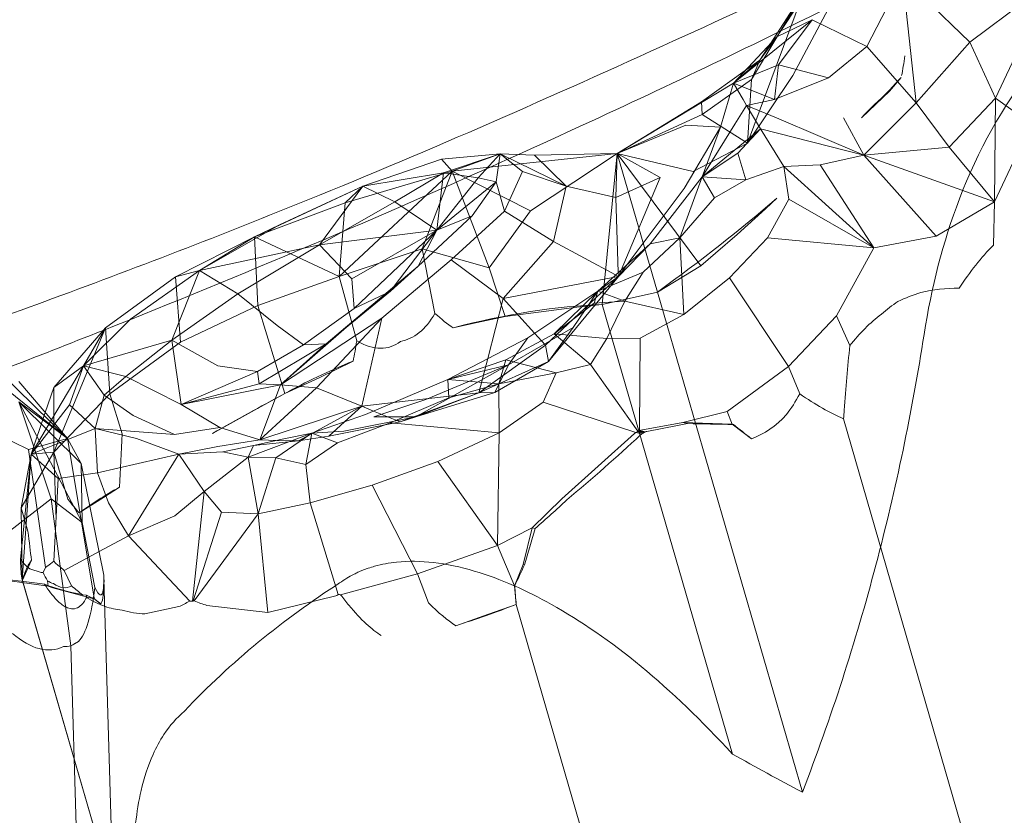
# Model space of a CAD drawing. Units: millimetres. Extents: x 0 to 41237, y -4212 to 7354.
# Drawn here: x 28115 to 28209, y 1345 to 1421 of the extents above; entities that cross this region are included whole.
import ezdxf

# ---------------------------------------------------------------- set-up
doc = ezdxf.new("R2010")
doc.units = ezdxf.units.MM
doc.layers.add('BT', color=7, linetype='Continuous')
doc.dimstyles.new('MURAT', dxfattribs={"dimtxt": 150, "dimasz": 150, "dimexe": 0, "dimexo": 50, "dimgap": 50, "dimtad": 1, "dimdec": 0, "dimtxsty": 'Standard', "dimcen": 0, "dimclrd": 256, "dimadec": 0, "dimazin": 0, "dimtfac": 1, "dimtdec": 0, "dimtix": 1, "dimtmove": 0, "dimatfit": 3, "dimfxl": 1, "dimarcsym": 0})

# ---------------------------------------------------------------- blocks, each defined once
blk = doc.blocks.new('A$C495F420D')
at = {"color": 0, "linetype": 'Continuous', "lineweight": 0}
for p, q in [((3311.171, 5459.414), (3314.626, 5466.051)), ((3321.08, 5459.818), (3314.626, 5466.051)), ((3314.626, 5466.051), (3315.898, 5453.999)), ((3328.785, 5465.62), (3321.08, 5459.818)), ((3328.785, 5465.62), (3323.53, 5454.453)), ((3305.069, 5464.549), (3299.7, 5450.125)), ((3300.08, 5456.239), (3305.069, 5464.549)), ((3305.069, 5464.549), (3301.889, 5459.638)), ((3305.338, 5464.605), (3302.536, 5460.325)), ((3307.706, 5463.482), (3304.063, 5456.63)), ((3298.354, 5455.888), (3305.93, 5461.976)), ((3305.93, 5461.976), (3302.536, 5460.325)), ((3302.696, 5457.632), (3305.93, 5461.976)), ((3305.93, 5461.976), (3311.171, 5459.414)), ((3302.536, 5460.325), (3298.354, 5455.888)), ((3302.536, 5460.325), (3300.888, 5458.093)), ((3315.898, 5453.999), (3321.08, 5459.818)), ((3323.53, 5454.453), (3321.08, 5459.818)), ((3301.889, 5459.638), (3300.888, 5458.093)), ((3307.476, 5456.393), (3311.171, 5459.414)), ((3315.898, 5453.999), (3311.171, 5459.414)), ((3298.354, 5455.888), (3300.888, 5458.093)), ((3299.485, 5457.087), (3300.888, 5458.093)), ((3300.888, 5458.093), (3300.08, 5456.239)), ((3295.287, 5454.081), (3299.485, 5457.087)), ((3298.354, 5455.888), (3302.696, 5457.632)), ((3302.696, 5457.632), (3302.294, 5454.321)), ((3307.476, 5456.393), (3302.696, 5457.632)), ((3300.08, 5456.239), (3295.34, 5452.863)), ((3299.7, 5450.125), (3304.063, 5456.63)), ((3299.7, 5450.125), (3300.08, 5456.239)), ((3302.294, 5454.321), (3307.476, 5456.393)), ((3314.462, 5456.421), (3313.355, 5455.119)), ((3298.354, 5455.888), (3287.191, 5449.137)), ((3297.1, 5451.664), (3298.354, 5455.888)), ((3299.296, 5454.3), (3298.354, 5455.888)), ((3302.294, 5454.321), (3298.354, 5455.888)), ((3313.355, 5455.119), (3310.65, 5452.542)), ((3299.296, 5454.3), (3299.621, 5453.725)), ((3302.294, 5454.321), (3299.621, 5453.725)), ((3319.076, 5449.735), (3323.53, 5454.453)), ((3323.423, 5444.487), (3323.53, 5454.453)), ((3323.53, 5454.453), (3326.953, 5451.976)), ((3295.287, 5454.081), (3287.191, 5449.137)), ((3295.34, 5452.863), (3295.287, 5454.081)), ((3299.621, 5453.725), (3298.495, 5451.957)), ((3299.621, 5453.725), (3302.499, 5452.561)), ((3300.963, 5451.487), (3299.621, 5453.725)), ((3310.875, 5448.965), (3315.898, 5453.999)), ((3315.898, 5453.999), (3319.076, 5449.735)), ((3287.191, 5449.137), (3295.34, 5452.863)), ((3295.34, 5452.863), (3299.7, 5450.125)), ((3302.499, 5452.561), (3310.875, 5448.965)), ((3310.875, 5448.965), (3308.918, 5452.564)), ((3293.785, 5451.839), (3287.191, 5449.137)), ((3297.1, 5451.664), (3293.624, 5445.771)), ((3293.785, 5451.839), (3297.1, 5451.664)), ((3298.495, 5451.957), (3295.344, 5446.896)), ((3297.1, 5451.664), (3295.344, 5446.896)), ((3295.344, 5446.896), (3300.963, 5451.487)), ((3298.787, 5449.164), (3300.963, 5451.487)), ((3310.875, 5448.965), (3300.963, 5451.487)), ((3300.963, 5451.487), (3303.195, 5447.876)), ((3326.953, 5451.976), (3323.423, 5444.487)), ((3299.7, 5450.125), (3294.494, 5447.392)), ((3319.076, 5449.735), (3310.875, 5448.965)), ((3323.423, 5444.487), (3319.076, 5449.735)), ((3270.314, 5448.594), (3262.739, 5445.983)), ((3270.314, 5448.594), (3275.954, 5449.103)), ((3271.34, 5447.437), (3270.314, 5448.594)), ((3275.954, 5449.103), (3270.501, 5447.258)), ((3287.191, 5449.137), (3271.34, 5447.437)), ((3271.34, 5447.437), (3275.954, 5449.103)), ((3275.954, 5449.103), (3273.844, 5446.799)), ((3275.954, 5449.103), (3275.549, 5446.414)), ((3275.954, 5449.103), (3279.242, 5448.975)), ((3282.285, 5445.988), (3275.954, 5449.103)), ((3278.097, 5447.388), (3275.954, 5449.103)), ((3287.191, 5449.137), (3278.873, 5443.618)), ((3287.191, 5449.137), (3279.242, 5448.975)), ((3279.242, 5448.975), (3282.285, 5445.988)), ((3287.191, 5449.137), (3285.741, 5434.626)), ((3287.046, 5444.9), (3287.191, 5449.137)), ((3287.191, 5449.137), (3291.315, 5446.807)), ((3291.055, 5435.819), (3287.191, 5449.137)), ((3295.232, 5438.321), (3287.191, 5449.137)), ((3287.191, 5449.137), (3294.494, 5447.392)), ((3295.344, 5446.896), (3298.787, 5449.164)), ((3299.55, 5446.582), (3298.787, 5449.164)), ((3310.875, 5448.965), (3306.675, 5448.043)), ((3317.838, 5441.173), (3310.875, 5448.965)), ((3310.875, 5448.965), (3323.423, 5444.487)), ((3303.195, 5447.876), (3299.55, 5446.582)), ((3303.195, 5447.876), (3306.675, 5448.043)), ((3303.195, 5447.876), (3303.692, 5444.736)), ((3311.848, 5440.071), (3303.195, 5447.876)), ((3306.675, 5448.043), (3311.848, 5440.071)), ((3271.34, 5447.437), (3260.479, 5437.298)), ((3261.07, 5444.372), (3271.34, 5447.437)), ((3262.739, 5445.983), (3270.501, 5447.258)), ((3270.501, 5447.258), (3265.837, 5444.486)), ((3268.443, 5439.956), (3271.34, 5447.437)), ((3269.857, 5441.759), (3270.501, 5447.258)), ((3273.844, 5446.799), (3269.857, 5441.759)), ((3273.844, 5446.799), (3270.501, 5447.258)), ((3271.34, 5447.437), (3274.895, 5438.157)), ((3271.34, 5447.437), (3278.873, 5443.618)), ((3273.844, 5446.799), (3275.549, 5446.414)), ((3278.097, 5447.388), (3276.361, 5443.587)), ((3282.285, 5445.988), (3278.097, 5447.388)), ((3291.315, 5446.807), (3287.046, 5444.9)), ((3287.558, 5437.922), (3291.315, 5446.807)), ((3290.353, 5440.444), (3295.344, 5446.896)), ((3295.344, 5446.896), (3293.219, 5441.019)), ((3295.344, 5446.896), (3296.554, 5444.86)), ((3299.55, 5446.582), (3295.344, 5446.896)), ((3299.55, 5446.582), (3296.554, 5444.86)), ((3252.332, 5441.126), (3262.739, 5445.983)), ((3254.744, 5442.272), (3262.739, 5445.983)), ((3258.579, 5440.343), (3262.739, 5445.983)), ((3262.739, 5445.983), (3261.07, 5444.372)), ((3265.837, 5444.486), (3262.739, 5445.983)), ((3269.857, 5441.759), (3275.549, 5446.414)), ((3275.549, 5446.414), (3273.255, 5443.133)), ((3276.361, 5443.587), (3275.549, 5446.414)), ((3281.08, 5440.663), (3282.285, 5445.988)), ((3282.285, 5445.988), (3287.046, 5444.9)), ((3293.624, 5445.771), (3288.163, 5438.468)), ((3287.046, 5444.9), (3287.29, 5437.68)), ((3296.554, 5444.86), (3293.219, 5441.019)), ((3302.523, 5444.83), (3301.451, 5443.814)), ((3301.641, 5441.029), (3303.692, 5444.736)), ((3303.692, 5444.736), (3311.848, 5440.071)), ((3261.07, 5444.372), (3252.332, 5441.126)), ((3265.837, 5444.486), (3258.579, 5440.343)), ((3260.479, 5437.298), (3261.07, 5444.372)), ((3265.837, 5444.486), (3269.857, 5441.759)), ((3298.715, 5441.338), (3301.451, 5443.814)), ((3323.423, 5444.487), (3317.838, 5441.173)), ((3323.423, 5444.487), (3323.327, 5440.33)), ((3273.255, 5443.133), (3268.059, 5438.308)), ((3273.255, 5443.133), (3269.857, 5441.759)), ((3271.225, 5438.918), (3276.361, 5443.587)), ((3274.895, 5438.157), (3278.873, 5443.618)), ((3276.361, 5443.587), (3281.08, 5440.663)), ((3254.744, 5442.272), (3247.067, 5437.873)), ((3252.332, 5441.126), (3254.744, 5442.272)), ((3244.769, 5437.273), (3252.332, 5441.126)), ((3247.067, 5437.873), (3252.332, 5441.126)), ((3252.332, 5441.126), (3252.667, 5434.539)), ((3252.332, 5441.126), (3260.479, 5437.298)), ((3258.579, 5440.343), (3269.857, 5441.759)), ((3261.692, 5437.082), (3269.857, 5441.759)), ((3269.857, 5441.759), (3261.932, 5434.237)), ((3265.761, 5436.366), (3269.857, 5441.759)), ((3268.059, 5438.308), (3269.857, 5441.759)), ((3289.701, 5437.735), (3293.219, 5441.019)), ((3293.219, 5441.019), (3290.353, 5440.444)), ((3293.219, 5441.019), (3293.601, 5433.663)), ((3296.626, 5439.561), (3298.715, 5441.338)), ((3301.641, 5441.029), (3297.969, 5437.192)), ((3311.848, 5440.071), (3301.641, 5441.029)), ((3317.838, 5441.173), (3311.848, 5440.071)), ((3247.067, 5437.873), (3258.579, 5440.343)), ((3250.761, 5435.641), (3258.579, 5440.343)), ((3258.579, 5440.343), (3261.692, 5437.082)), ((3260.479, 5437.298), (3268.443, 5439.956)), ((3268.443, 5439.956), (3269.687, 5433.751)), ((3274.895, 5438.157), (3268.443, 5439.956)), ((3281.08, 5440.663), (3276.238, 5435.183)), ((3287.042, 5437.456), (3281.08, 5440.663)), ((3290.353, 5440.444), (3285.319, 5435.902)), ((3287.302, 5437.317), (3290.353, 5440.444)), ((3311.848, 5440.071), (3308.259, 5433.536)), ((3296.626, 5439.561), (3295.232, 5438.321)), ((3259.218, 5430.839), (3268.059, 5438.308)), ((3261.432, 5432.658), (3268.059, 5438.308)), ((3271.225, 5438.918), (3264.573, 5433.293)), ((3268.059, 5438.308), (3265.406, 5435.899)), ((3276.238, 5435.183), (3271.225, 5438.918)), ((3276.43, 5433.481), (3274.895, 5438.157)), ((3288.163, 5438.468), (3287.302, 5437.317)), ((3295.232, 5438.321), (3291.055, 5435.819)), ((3244.769, 5437.273), (3238.024, 5432.389)), ((3240.446, 5433.2), (3247.067, 5437.873)), ((3244.416, 5431.194), (3247.067, 5437.873)), ((3247.067, 5437.873), (3244.769, 5437.273)), ((3245.242, 5431.006), (3244.769, 5437.273)), ((3247.067, 5437.873), (3250.761, 5435.641)), ((3252.667, 5434.539), (3260.479, 5437.298)), ((3262.165, 5431.129), (3260.479, 5437.298)), ((3276.238, 5435.183), (3286.774, 5437.215)), ((3280.294, 5430.718), (3287.302, 5437.317)), ((3287.302, 5437.317), (3280.59, 5429.132)), ((3285.319, 5435.902), (3289.701, 5437.735)), ((3285.319, 5435.902), (3287.302, 5437.317)), ((3286.774, 5437.215), (3287.302, 5437.317)), ((3287.302, 5437.317), (3287.042, 5437.456)), ((3287.29, 5437.68), (3287.302, 5437.317)), ((3287.302, 5437.317), (3287.558, 5437.922)), ((3287.91, 5434.952), (3289.701, 5437.735)), ((3293.601, 5433.663), (3297.969, 5437.192)), ((3297.969, 5437.192), (3303.633, 5428.679)), ((3261.932, 5434.237), (3261.692, 5437.082)), ((3265.406, 5435.899), (3265.761, 5436.366)), ((3250.761, 5435.641), (3244.416, 5431.194)), ((3254.533, 5432.596), (3250.761, 5435.641)), ((3265.406, 5435.899), (3259.218, 5430.839)), ((3261.932, 5434.237), (3264.95, 5435.681)), ((3264.95, 5435.681), (3265.406, 5435.899)), ((3278.614, 5431.425), (3285.319, 5435.902)), ((3285.319, 5435.902), (3281.149, 5431.789)), ((3285.319, 5435.902), (3282.952, 5432.409)), ((3284.983, 5434.74), (3285.319, 5435.902)), ((3285.319, 5435.902), (3287.91, 5434.952)), ((3285.741, 5434.626), (3291.055, 5435.819)), ((3304.978, 5387.77), (3291.055, 5435.819)), ((3252.667, 5434.539), (3245.242, 5431.006)), ((3252.667, 5434.539), (3255.258, 5426.067)), ((3274.752, 5429.422), (3276.238, 5435.183)), ((3276.238, 5435.183), (3279.259, 5431.856)), ((3283.315, 5434.348), (3280.371, 5433.973)), ((3281.149, 5431.789), (3284.983, 5434.74)), ((3283.315, 5434.348), (3285.741, 5434.626)), ((3287.91, 5434.952), (3284.983, 5434.74)), ((3298.255, 5391.439), (3285.741, 5434.626)), ((3286.193, 5431.369), (3287.91, 5434.952)), ((3293.601, 5433.663), (3287.91, 5434.952)), ((3257.065, 5430.757), (3261.932, 5434.237)), ((3273.296, 5432.784), (3276.43, 5433.481)), ((3280.371, 5433.973), (3276.43, 5433.481)), ((3289.391, 5431.402), (3293.601, 5433.663)), ((3303.633, 5428.679), (3308.259, 5433.536)), ((3308.259, 5433.536), (3309.536, 5430.67)), ((3233.069, 5426.649), (3238.024, 5432.389)), ((3233.069, 5420.443), (3238.024, 5432.389)), ((3240.446, 5433.2), (3235.931, 5428.739)), ((3235.931, 5428.739), (3238.024, 5432.389)), ((3238.024, 5432.389), (3238.44, 5426.026)), ((3254.533, 5432.596), (3257.065, 5430.757)), ((3254.842, 5426.903), (3264.573, 5433.293)), ((3261.432, 5432.658), (3254.842, 5426.903)), ((3258.289, 5426.625), (3264.573, 5433.293)), ((3262.643, 5424.85), (3264.573, 5433.293)), ((3271.436, 5432.381), (3273.296, 5432.784)), ((3282.952, 5432.409), (3276.764, 5428.812)), ((3280.59, 5429.132), (3282.952, 5432.409)), ((3281.149, 5431.789), (3276.504, 5429.305)), ((3279.259, 5431.856), (3280.294, 5430.718)), ((3284.62, 5428.844), (3281.149, 5431.789)), ((3281.149, 5431.789), (3286.193, 5431.369)), ((3235.931, 5428.739), (3244.416, 5431.194)), ((3238.44, 5426.026), (3245.242, 5431.006)), ((3239.98, 5427.711), (3244.416, 5431.194)), ((3245.294, 5425.023), (3244.416, 5431.194)), ((3244.416, 5431.194), (3248.839, 5428.733)), ((3257.065, 5430.757), (3252.621, 5428.174)), ((3252.79, 5426.985), (3259.218, 5430.839)), ((3254.842, 5426.903), (3259.218, 5430.839)), ((3259.218, 5430.839), (3257.065, 5430.757)), ((3278.614, 5431.425), (3270.905, 5427.427)), ((3280.294, 5430.718), (3273.906, 5426.143)), ((3276.764, 5428.812), (3278.614, 5431.425)), ((3280.59, 5429.132), (3280.294, 5430.718)), ((3286.193, 5431.369), (3284.62, 5428.844)), ((3286.193, 5431.369), (3289.391, 5431.402)), ((3289.391, 5431.402), (3289.338, 5422.527)), ((3232.842, 5423.539), (3235.931, 5428.739)), ((3235.931, 5428.739), (3233.069, 5426.649)), ((3234.572, 5424.98), (3235.931, 5428.739)), ((3235.931, 5428.739), (3237.892, 5425.899)), ((3235.931, 5428.739), (3239.98, 5427.711)), ((3252.621, 5428.174), (3248.839, 5428.733)), ((3258.549, 5427.592), (3261.828, 5429.188)), ((3267.839, 5423.84), (3276.764, 5428.812)), ((3268.8, 5425.492), (3276.764, 5428.812)), ((3276.504, 5429.305), (3270.905, 5427.427)), ((3270.905, 5427.427), (3276.764, 5428.812)), ((3273.906, 5426.143), (3274.752, 5429.422)), ((3273.906, 5426.143), (3280.59, 5429.132)), ((3275.431, 5426.152), (3280.59, 5429.132)), ((3276.764, 5428.812), (3275.431, 5426.152)), ((3275.808, 5427.005), (3276.504, 5429.305)), ((3281.318, 5428.053), (3276.504, 5429.305)), ((3281.318, 5428.053), (3284.62, 5428.844)), ((3284.62, 5428.844), (3289.173, 5422.448)), ((3303.633, 5428.679), (3297.767, 5424.354)), ((3304.729, 5426.043), (3303.633, 5428.679)), ((3227.864, 5428.108), (3234.375, 5421.745)), ((3237.892, 5425.899), (3239.98, 5427.711)), ((3245.294, 5425.023), (3239.98, 5427.711)), ((3245.294, 5425.023), (3252.621, 5428.174)), ((3252.621, 5428.174), (3252.79, 5426.985)), ((3281.318, 5428.053), (3275.808, 5427.005)), ((3281.318, 5428.053), (3280.079, 5425.245)), ((3234.375, 5421.745), (3227.389, 5427.399)), ((3229.704, 5427.213), (3234.375, 5421.745)), ((3252.79, 5426.985), (3245.294, 5425.023)), ((3245.294, 5425.023), (3254.842, 5426.903)), ((3254.842, 5426.903), (3252.79, 5426.985)), ((3252.875, 5421.617), (3254.842, 5426.903)), ((3254.842, 5426.903), (3258.289, 5426.625)), ((3255.258, 5426.067), (3258.549, 5427.592)), ((3263.02, 5424.057), (3270.905, 5427.427)), ((3271.006, 5425.656), (3270.905, 5427.427)), ((3270.905, 5427.427), (3275.808, 5427.005)), ((3275.808, 5427.005), (3271.006, 5425.656)), ((3275.855, 5422.299), (3275.808, 5427.005)), ((3233.069, 5426.649), (3232.245, 5424.238)), ((3233.069, 5420.443), (3233.069, 5426.649)), ((3238.44, 5426.026), (3233.069, 5420.443)), ((3237.034, 5422.717), (3237.892, 5425.899)), ((3237.892, 5425.899), (3240.692, 5423.973)), ((3238.44, 5426.026), (3239.625, 5422.209)), ((3255.258, 5426.067), (3252.347, 5424.483)), ((3258.289, 5426.625), (3252.875, 5421.617)), ((3262.643, 5424.85), (3258.289, 5426.625)), ((3265.696, 5425.201), (3273.906, 5426.143)), ((3266.346, 5423.336), (3273.906, 5426.143)), ((3275.431, 5426.152), (3267.839, 5423.84)), ((3267.839, 5423.84), (3273.906, 5426.143)), ((3273.906, 5426.143), (3275.431, 5426.152)), ((3234.375, 5421.745), (3229.707, 5425.271)), ((3232.828, 5415.947), (3229.707, 5425.271)), ((3229.707, 5425.271), (3235.803, 5413.687)), ((3229.707, 5425.271), (3235.69, 5419.336)), ((3233.161, 5423.166), (3234.572, 5424.98)), ((3234.572, 5424.98), (3237.034, 5422.717)), ((3245.294, 5425.023), (3249.011, 5422.808)), ((3252.875, 5421.617), (3262.643, 5424.85)), ((3257.991, 5422.293), (3262.643, 5424.85)), ((3260.987, 5423.344), (3262.643, 5424.85)), ((3262.643, 5424.85), (3265.696, 5425.201)), ((3262.643, 5424.85), (3263.784, 5424.384)), ((3263.827, 5423.833), (3268.8, 5425.492)), ((3271.006, 5425.656), (3265.377, 5423.242)), ((3275.855, 5422.299), (3280.079, 5425.245)), ((3280.079, 5425.245), (3288.977, 5422.335)), ((3232.245, 5424.238), (3230.876, 5420.229)), ((3244.663, 5422.139), (3240.692, 5423.973)), ((3252.347, 5424.483), (3248.3, 5422.236)), ((3263.02, 5424.057), (3257.866, 5422.25)), ((3263.784, 5424.384), (3266.346, 5423.336)), ((3293.508, 5423.275), (3297.767, 5424.354)), ((3297.767, 5424.354), (3298.225, 5423.125)), ((3224.128, 5423.848), (3230.649, 5420.682)), ((3230.876, 5420.229), (3232.842, 5423.539)), ((3230.876, 5420.229), (3233.161, 5423.166)), ((3259.476, 5421.97), (3260.987, 5423.344)), ((3266.346, 5423.336), (3259.476, 5421.97)), ((3265.377, 5423.242), (3260.329, 5421.342)), ((3260.942, 5422.453), (3267.839, 5423.84)), ((3263.827, 5423.833), (3267.839, 5423.84)), ((3275.855, 5422.299), (3265.377, 5423.242)), ((3267.839, 5423.84), (3266.346, 5423.336)), ((3289.465, 5422.562), (3293.508, 5423.275)), ((3293.508, 5423.275), (3298.225, 5423.125)), ((3293.934, 5423.178), (3293.508, 5423.275)), ((3298.349, 5423.097), (3298.225, 5423.125)), ((3300.087, 5421.723), (3298.225, 5423.125)), ((3324.207, 5370.919), (3308.93, 5423.643)), ((3237.034, 5422.717), (3234.421, 5421.661)), ((3237.268, 5418.454), (3237.034, 5422.717)), ((3241.01, 5421.74), (3237.034, 5422.717)), ((3244.663, 5422.139), (3237.034, 5422.717)), ((3249.011, 5422.808), (3244.663, 5422.139)), ((3252.875, 5421.617), (3249.011, 5422.808)), ((3251.733, 5419.953), (3257.866, 5422.25)), ((3254.391, 5419.9), (3257.866, 5422.25)), ((3257.866, 5422.25), (3255.155, 5421.715)), ((3256.574, 5421.515), (3257.991, 5422.293)), ((3259.476, 5421.97), (3256.574, 5421.515)), ((3257.866, 5422.25), (3257.265, 5419.252)), ((3260.942, 5422.453), (3257.866, 5422.25)), ((3260.329, 5421.342), (3257.866, 5422.25)), ((3275.855, 5422.299), (3269.949, 5419.536)), ((3275.855, 5422.299), (3275.686, 5411.472)), ((3288.846, 5422.221), (3281.872, 5415.951)), ((3288.846, 5422.221), (3288.977, 5422.335)), ((3289.094, 5422.394), (3288.977, 5422.335)), ((3289.563, 5422.202), (3288.977, 5422.335)), ((3289.094, 5422.394), (3289.173, 5422.448)), ((3289.677, 5422.262), (3289.094, 5422.394)), ((3289.248, 5422.475), (3289.173, 5422.448)), ((3289.754, 5422.316), (3289.173, 5422.448)), ((3289.248, 5422.475), (3289.338, 5422.527)), ((3289.828, 5422.344), (3289.248, 5422.475)), ((3289.465, 5422.562), (3289.338, 5422.527)), ((3289.916, 5422.396), (3289.338, 5422.527)), ((3234.375, 5421.745), (3230.649, 5420.682)), ((3234.421, 5421.661), (3230.876, 5420.229)), ((3234.375, 5421.745), (3235.69, 5419.336)), ((3236.941, 5406.438), (3234.375, 5421.745)), ((3241.01, 5421.74), (3245.089, 5420.23)), ((3248.834, 5420.976), (3252.875, 5421.617)), ((3249.317, 5420.454), (3252.238, 5421.063)), ((3252.238, 5421.063), (3251.733, 5419.953)), ((3252.238, 5421.063), (3255.155, 5421.715)), ((3256.574, 5421.515), (3252.238, 5421.063)), ((3252.875, 5421.617), (3254.513, 5421.572)), ((3254.513, 5421.572), (3256.574, 5421.515)), ((3257.265, 5419.252), (3260.329, 5421.342)), ((3229.87, 5410.152), (3230.876, 5420.229)), ((3233.069, 5420.443), (3229.936, 5415.097)), ((3229.936, 5415.097), (3230.876, 5420.229)), ((3230.876, 5420.229), (3230.037, 5408.162)), ((3230.649, 5420.682), (3232.275, 5409.369)), ((3230.876, 5420.229), (3233.069, 5420.443)), ((3233.475, 5417.907), (3230.876, 5420.229)), ((3233.069, 5420.443), (3233.288, 5413.956)), ((3234.425, 5415.929), (3233.069, 5420.443)), ((3245.089, 5420.23), (3237.268, 5418.454)), ((3245.089, 5420.23), (3240.235, 5412.416)), ((3245.089, 5420.23), (3248.834, 5420.976)), ((3249.317, 5420.454), (3245.089, 5420.23)), ((3245.089, 5420.23), (3247.499, 5416.648)), ((3251.733, 5419.953), (3249.317, 5420.454)), ((3235.803, 5413.687), (3235.69, 5419.336)), ((3235.69, 5419.336), (3237.872, 5408.627)), ((3247.499, 5416.648), (3251.733, 5419.953)), ((3252.706, 5414.518), (3251.733, 5419.953)), ((3251.733, 5419.953), (3254.391, 5419.9)), ((3254.391, 5419.9), (3252.706, 5414.518)), ((3257.265, 5419.252), (3254.391, 5419.9)), ((3257.265, 5419.252), (3257.687, 5415.586)), ((3263.664, 5417.279), (3269.949, 5419.536)), ((3269.949, 5419.536), (3275.686, 5411.472)), ((3233.475, 5417.907), (3235.909, 5418.258)), ((3235.909, 5418.258), (3237.268, 5418.454)), ((3237.268, 5418.454), (3238.311, 5415.571)), ((3233.058, 5409.958), (3233.475, 5417.907)), ((3257.687, 5415.586), (3263.664, 5417.279)), ((3268.002, 5408.756), (3263.664, 5417.279)), ((3239.377, 5417.08), (3237.85, 5416.072)), ((3247.499, 5416.648), (3244.686, 5414.33)), ((3246.386, 5406.115), (3247.499, 5416.648)), ((3247.499, 5416.648), (3249.163, 5414.672)), ((3227.932, 5412.192), (3232.828, 5415.947)), ((3235.803, 5413.687), (3232.828, 5415.947)), ((3232.828, 5415.947), (3234.71, 5401.843)), ((3237.85, 5416.072), (3235.499, 5414.601)), ((3240.235, 5412.416), (3238.311, 5415.571)), ((3257.687, 5415.586), (3252.706, 5414.518)), ((3257.687, 5415.586), (3260.379, 5406.774)), ((3281.872, 5415.951), (3279.038, 5413.173)), ((3230.037, 5408.162), (3229.936, 5415.097)), ((3229.936, 5415.097), (3230.568, 5412.863)), ((3249.163, 5414.672), (3246.448, 5406.147)), ((3246.564, 5406.149), (3252.706, 5414.518)), ((3252.706, 5414.518), (3249.163, 5414.672)), ((3253.626, 5405.045), (3252.706, 5414.518)), ((3237.019, 5407.424), (3235.803, 5413.687)), ((3240.235, 5412.416), (3244.686, 5414.33)), ((3275.686, 5411.472), (3279.038, 5413.173)), ((3278.143, 5409.635), (3279.038, 5413.173)), ((3279.322, 5413.108), (3279.038, 5413.173)), ((3237.41, 5410.89), (3240.235, 5412.416)), ((3246.119, 5406.129), (3240.235, 5412.416)), ((3234.073, 5409.086), (3237.41, 5410.89)), ((3275.686, 5411.472), (3268.002, 5408.756)), ((3277.315, 5407.607), (3275.686, 5411.472)), ((3230.909, 5410.076), (3230.055, 5408.131)), ((3232.275, 5409.369), (3232.764, 5409.711)), ((3232.764, 5409.711), (3233.058, 5409.958)), ((3233.058, 5409.958), (3233.214, 5409.778)), ((3233.214, 5409.778), (3233.448, 5409.579)), ((3230.037, 5408.162), (3229.944, 5408.727)), ((3230.766, 5409.227), (3231.868, 5408.863)), ((3232.275, 5409.369), (3232.044, 5408.866)), ((3233.682, 5409.426), (3233.448, 5409.579)), ((3233.682, 5409.426), (3234.073, 5409.086)), ((3234.775, 5407.586), (3234.073, 5409.086)), ((3260.623, 5406.744), (3268.002, 5408.756)), ((3268.002, 5408.756), (3269.073, 5405.962)), ((3277.315, 5407.607), (3278.143, 5409.635)), ((3278.291, 5409.602), (3278.143, 5409.635)), ((3231.85, 5407.655), (3227.923, 5408.222)), ((3242.348, 5365.674), (3230.037, 5408.162)), ((3238.771, 5378.017), (3230.049, 5408.12)), ((3230.055, 5408.131), (3230.053, 5408.127)), ((3232.46, 5408.086), (3232.535, 5407.563)), ((3239.873, 5340.255), (3237.888, 5408.282)), ((3232.535, 5407.563), (3231.85, 5407.655)), ((3232.535, 5407.563), (3232.985, 5407.42)), ((3232.985, 5407.42), (3236.924, 5406.34)), ((3277.345, 5407.6), (3277.315, 5407.607)), ((3277.315, 5407.607), (3277.488, 5405.819)), ((3236.208, 5406.702), (3235.836, 5406.747)), ((3237.553, 5405.857), (3237.028, 5406.275)), ((3260.155, 5406.624), (3253.626, 5405.045)), ((3245.074, 5405.598), (3241.826, 5404.91)), ((3247.776, 5405.71), (3253.626, 5405.045)), ((3274.829, 5404.879), (3277.488, 5405.819)), ((3291.285, 5358.205), (3277.488, 5405.819)), ((3271.684, 5403.77), (3274.829, 5404.879)), ((3235.053, 5402.029), (3235.452, 5402.243)), ((3234.71, 5401.843), (3235.053, 5402.029)), ((3236.551, 5338.752), (3234.71, 5401.843))]:
    blk.add_line(p, q, dxfattribs=at)
for centre, major_axis, ratio, start_param, end_param in [((3081.693, 6495.466), (-230.135, 1043.637), 0.039057, -3.054167, -3.036827), ((3381.29, 5462.332), (-75.917, -29.652), 0.376488, -0.65975, -0.628052), ((3381.926, 5459.314), (-77.752, -22.529), 0.332825, -0.594137, -0.517652), ((4297.509, 3071.512), (-967.726, 2373.242), 0.08293, 0.035992, 0.057634), ((3271.766, 5422.898), (-26.644, -7.72), 0.332825, -2.216231, -1.654615), ((4298.555, 3067.776), (-981.899, 2368.466), 0.074864, 0.014674, 0.024752), ((3212.162, 5628.602), (-54.55, 197.443), 0.134858, 3.128997, 3.270758), ((4313.071, 3017.809), (-997.21, 2417.8), 0.072841, 0.019807, 0.040592), ((3195.723, 5685.335), (-69.547, 254.823), 0.103867, 3.038153, 3.185822), ((3271.801, 5422.783), (-26.569, -7.988), 0.337904, -1.289302, -1.003979), ((3395.063, 5395.525), (-230.542, -69.311), 0.337904, -1.024386, -0.986173), ((3001.712, 6202.694), (-313.82, 779.599), 0.083804, 3.014589, 3.057443), ((3100.927, 5475.875), (-277.17, 154.295), 0.201489, -2.254392, -2.245532), ((1886.27, 10602.59), (-1342.565, 5217.049), 0.032991, -3.039743, -3.031149), ((3256.07, 5414.156), (-25.983, -7.812), 0.337904, -0.978602, -0.764998), ((3158.153, 5752.081), (-79.897, 338.848), 0.059463, 3.000586, 3.036635), ((3120.824, 5880.909), (-110.015, 473.933), 0.014248, -3.030411, -2.987085), ((3241.746, 5559.777), (11.61, 151.763), 0.016958, 2.974827, 3.045909), ((3256.068, 5414.155), (-25.981, -7.811), 0.337904, -0.372578, -0.188439), ((3215.68, 5649.764), (-25.403, 249.928), 0.115714, 2.859955, 2.871917), ((3197.366, 5400.117), (40.612, 4.934), 0.165621, -5.762319, -5.583998), ((3187.386, 5618.315), (-43.664, 211.496), 0.02818, 3.022873, 3.024357), ((2949.996, 6566.658), (-280.096, 1158.666), 0.000673, 3.1243, 3.126601), ((3189.538, 5668.363), (-47.993, 261.879), 0.021912, -3.070468, -3.017554), ((3190.649, 5630.282), (-47.146, 222.665), 0.013532, -3.106524, -3.067144), ((3190.649, 5630.282), (-47.146, 222.665), 0.013532, -3.067144, -3.049172), ((3283.172, 5416.809), (-53.668, -6.74), 0.166712, 0.297193, 0.470142), ((3243.576, 5553.463), (3.563, 148.213), 0.207516, 2.968727, 3.00426), ((3190, 5652.525), (-47.588, 245.798), 0.021428, 3.06202, 3.201025), ((3188.877, 5690.982), (-48.608, 285.155), 0.021646, -3.130058, -3.028192), ((3197.708, 5400.184), (40.269, 4.868), 0.166173, 0.209981, 0.278076), ((3243.576, 5553.463), (3.563, 148.213), 0.207516, 3.017163, 3.074727), ((3188.891, 5690.899), (-48.594, 285.073), 0.021649, 3.072247, 3.08168), ((3197.69, 5400.181), (40.288, 4.87), 0.166173, 0.126583, 0.198328), ((3258.037, 5503.242), (13.947, 96.961), 0.390673, -3.088528, -3.083594), ((3253.66, 5459.516), (15.637, 54.659), 0.391254, -2.788377, -2.785931), ((3253.553, 5419.48), (-0.795, 14.704), 0.901624, -2.681286, -2.664584), ((3139.157, 5856.911), (-127.549, 454.545), 0.063044, 2.983885, 3.000853), ((3243.576, 5553.463), (3.563, 148.213), 0.207516, 3.074727, 3.128763), ((3134.799, 5871.948), (-131.792, 469.541), 0.060999, 3.00417, 3.078661), ((3267.731, 5413.17), (28.759, 8.646), 0.337904, -1.534847, -1.327732), ((3177.982, 5792.488), (-55.06, 391.013), 0.091138, 3.038762, 3.169211), ((3197.422, 5400.156), (40.561, 4.903), 0.166173, -0.425034, -0.375755), ((3179.758, 5731.601), (-54.781, 329.791), 0.10218, 3.125945, 3.146687), ((3536.689, 5780.191), (476.088, -107.962), 0.927413, -1.875711, -1.859926)]:
    blk.add_ellipse(centre, major_axis=major_axis, ratio=ratio, start_param=start_param, end_param=end_param, dxfattribs=at)
at = {"color": 0, "linetype": 'Continuous', "lineweight": 0, "extrusion": (0, 0, -1)}
for centre, major_axis, ratio, start_param, end_param in [((3161.511, 5438.373), (-162.69, -47.14), 0.332825, -2.51533, -2.38969), ((4278.001, 3138.842), (963.871, -2296.199), 0.075434, -3.129097, -3.110147), ((4296.111, 3076.339), (981.152, -2358.931), 0.074018, -3.146224, -3.133686), ((3198.228, 5676.691), (77.177, -245.301), 0.105467, 0.128989, 0.175889), ((3193.102, 5694.38), (65.407, -270.928), 0.088799, -0.218132, -0.185805), ((4342.482, 2916.304), (1013.375, -2557.093), 0.080484, 2.974995, 2.987689), ((2988.306, 6248.963), (310.694, -828.444), 0.09776, -0.084547, -0.062609), ((2968.534, 6317.195), (331.604, -895.453), 0.089352, -0.045874, 0.000639), ((3391.985, 5384.126), (-22.769, 130.095), 0.620518, -1.155845, -1.149221), ((3218.879, 5437.369), (-118.214, -5.173), 0.189683, -2.250356, -2.208432), ((3223.365, 5437.729), (117.216, -10.461), 0.088001, 0.86885, 0.916911), ((3224.254, 5434.662), (96.912, 57.375), 0.435598, 1.113925, 1.203841), ((3271.045, 5425.697), (-43.684, -34.702), 0.261983, -1.793576, -1.790411), ((3250.733, 5430.031), (-74.731, -27.068), 0.286226, -2.012419, -2.010644), ((3285.371, 5423.132), (-20.912, -14.246), 0.125174, -1.696139, -1.692395), ((3223.948, 5435.716), (108.617, 19.279), 0.271558, 0.968152, 0.969005), ((3277.921, 5424.887), (-39.676, -9.691), 0.133949, -1.848317, -1.845052), ((3218.287, 5436.274), (-101.094, -64.429), 0.461731, -1.938061, -1.902328), ((3104.465, 5471.723), (-80.354, -301.343), 0.590569, -1.533646, -1.521919), ((3253.646, 5518.709), (-22.117, -109.808), 0.132239, 0.054844, 0.126765), ((3235.62, 5436.111), (-3.993, -27.227), 0.271101, -0.055734, -0.032429), ((3164.947, 5453.575), (-95.357, -186.36), 0.578713, -1.630462, -1.619877), ((3205.342, 5685.414), (28.159, -277.633), 0.06657, 0.02532, 0.05412), ((3196.793, 5714.918), (37.488, -307.491), 0.065312, -0.025224, 0.059335), ((3189.782, 5659.971), (44.944, -258.165), 0.062372, -0.198414, -0.048343), ((1866.344, 5791.573), (597.33, -2364.599), 0.546578, -1.272031, -1.271275), ((3222.801, 4528.551), (6.413, 924.682), 0.025275, 0.318412, 0.31915), ((3190.029, 5681.169), (45.18, -278.447), 0.052854, -0.155203, -0.15301), ((3242.931, 5555.689), (-1.074, -150.779), 0.219635, -0.128792, -0.097146), ((3254.299, 5460.381), (-7.26, -54.365), 0.580918, 0.020723, 0.023168), ((3257.409, 5524.792), (-12.587, -118.566), 0.345095, -0.042347, -0.039543), ((3246.707, 5542.655), (6.228, -137.659), 0.317671, 0.11725, 0.144675), ((3243.372, 5511.919), (21.308, -105.028), 0.336993, 0.116252, 0.117637), ((3248.863, 5478.303), (15.909, -71.348), 0.406848, 0.138173, 0.144355), ((3173.993, 5736.681), (100.971, -333.675), 0.085326, 0.098261, 0.161494), ((3242.931, 5555.688), (-1.074, -150.778), 0.219636, 0.000918, 0.067714)]:
    blk.add_ellipse(centre, major_axis=major_axis, ratio=ratio, start_param=start_param, end_param=end_param, dxfattribs=at)
at = {"color": 0, "linetype": 'Continuous', "lineweight": 0}
for points, knots in [([(2739.054, 5285.812), (2742.288, 5285.859), (2745.527, 5285.91), (2757.199, 5286.103), (2765.657, 5286.267), (2783.946, 5286.68), (2793.783, 5286.939), (2817.13, 5287.655), (2830.643, 5288.151), (2859.897, 5289.436), (2875.636, 5290.261), (2905.114, 5292.107), (2918.865, 5293.092), (2944.885, 5295.224), (2957.163, 5296.344), (2981.108, 5298.775), (2992.78, 5300.075), (3015.828, 5302.893), (3027.207, 5304.405), (3049.725, 5307.657), (3060.865, 5309.392), (3083.022, 5313.112), (3094.051, 5315.099), (3114.871, 5319.114), (3124.688, 5321.121), (3143.624, 5325.213), (3152.757, 5327.287), (3171.458, 5331.74), (3181.022, 5334.129), (3200.934, 5339.339), (3211.278, 5342.18), (3232.119, 5348.174), (3242.616, 5351.335), (3263.402, 5357.875), (3273.693, 5361.252), (3294.029, 5368.203), (3304.075, 5371.772), (3323.968, 5379.112), (3333.825, 5382.883), (3353.206, 5390.565), (3362.732, 5394.469), (3381.693, 5402.493), (3391.13, 5406.615), (3409.146, 5414.729), (3417.739, 5418.709), (3434.118, 5426.504), (3441.917, 5430.311), (3456.823, 5437.771), (3463.944, 5441.418), (3477.695, 5448.626), (3484.335, 5452.185), (3497.298, 5459.29), (3503.628, 5462.835), (3516.117, 5469.991), (3522.279, 5473.602), (3534.555, 5480.965), (3540.668, 5484.72), (3552.952, 5492.458), (3559.066, 5496.425), (3566.792, 5501.531), (3569.064, 5503.045), (3572.306, 5505.224), (3573.28, 5505.881), (3574.253, 5506.54)], [0, 0, 0, 0, 10.000182, 10.000182, 35.986089, 35.986089, 66.114133, 66.114133, 107.462581, 107.462581, 155.72269, 155.72269, 198.072669, 198.072669, 236.076668, 236.076668, 272.395472, 272.395472, 308.00211, 308.00211, 343.069737, 343.069737, 377.931897, 377.931897, 409.285953, 409.285953, 438.792613, 438.792613, 469.95102, 469.95102, 503.864694, 503.864694, 538.480839, 538.480839, 572.595498, 572.595498, 606.080741, 606.080741, 639.089201, 639.089201, 671.348503, 671.348503, 703.772395, 703.772395, 733.812062, 733.812062, 761.606434, 761.606434, 787.52608, 787.52608, 812.252956, 812.252956, 836.402622, 836.402622, 860.517732, 860.517732, 885.086333, 885.086333, 910.557112, 910.557112, 921.194515, 921.194515, 925.766775, 925.766775, 925.766775, 925.766775]), ([(3378.877, 5502.691), (3375.964, 5501.072), (3373.039, 5499.472), (3362.788, 5493.95), (3355.411, 5490.12), (3339.752, 5482.211), (3331.458, 5478.151), (3313.362, 5469.494), (3303.545, 5464.924), (3282.079, 5455.128), (3270.408, 5449.933), (3250.097, 5441.657), (3241.546, 5438.352), (3224.919, 5432.229), (3216.846, 5429.391), (3200.153, 5423.777), (3191.526, 5421.016), (3177.229, 5416.675), (3171.582, 5415.02), (3165.919, 5413.42)], [0, 0, 0, 0, 10.000215, 10.000215, 34.93105, 34.93105, 62.630437, 62.630437, 95.112342, 95.112342, 133.417808, 133.417808, 160.910556, 160.910556, 186.57607, 186.57607, 213.746032, 213.746032, 231.398644, 231.398644, 231.398644, 231.398644]), ([(3029.471, 5461.779), (3032.782, 5462.138), (3036.101, 5462.47), (3043.8, 5463.176), (3048.185, 5463.53), (3056.972, 5464.149), (3061.378, 5464.413), (3070.234, 5464.858), (3074.688, 5465.038), (3083.669, 5465.324), (3088.197, 5465.427), (3097.36, 5465.569), (3101.996, 5465.604), (3111.44, 5465.62), (3116.249, 5465.598), (3126.096, 5465.513), (3131.132, 5465.448), (3141.505, 5465.296), (3146.839, 5465.209), (3157.912, 5465.045), (3163.646, 5464.971), (3175.539, 5464.886), (3181.693, 5464.882), (3194.42, 5465.018), (3200.988, 5465.171), (3214.274, 5465.714), (3220.992, 5466.113), (3234.041, 5467.199), (3240.379, 5467.872), (3252.541, 5469.496), (3258.37, 5470.423), (3269.588, 5472.529), (3274.981, 5473.687), (3285.427, 5476.236), (3290.478, 5477.609), (3300.368, 5480.596), (3305.211, 5482.202), (3314.516, 5485.579), (3318.986, 5487.334), (3323.417, 5489.211)], [0, 0, 0, 0, 10.00265, 10.00265, 23.194005, 23.194005, 36.470738, 36.470738, 49.965828, 49.965828, 63.80531, 63.80531, 78.134612, 78.134612, 93.198909, 93.198909, 109.217222, 109.217222, 126.452816, 126.452816, 145.279742, 145.279742, 165.798986, 165.798986, 187.984736, 187.984736, 210.896624, 210.896624, 232.676938, 232.676938, 252.826267, 252.826267, 271.56971, 271.56971, 289.233614, 289.233614, 306.350376, 306.350376, 322.386861, 322.386861, 322.386861, 322.386861]), ([(3316.675, 5431.748), (3317.377, 5436.246), (3318.475, 5440.612), (3321.842, 5449.381), (3324.209, 5453.672), (3329.755, 5460.661), (3332.661, 5463.451), (3336.905, 5466.517), (3337.862, 5467.154), (3339.369, 5468.079), (3339.9, 5468.389), (3340.88, 5468.938), (3341.327, 5469.179), (3342.3, 5469.683), (3342.829, 5469.945), (3344.293, 5470.637), (3345.24, 5471.049), (3347.728, 5472.041), (3349.29, 5472.579), (3350.887, 5473.048)], [-6.361848, -6.361848, -6.361848, -6.361848, -4.857611, -4.857611, -3.180843, -3.180843, -1.811828, -1.811828, -1.429124, -1.429124, -1.225826, -1.225826, -1.058938, -1.058938, -0.865945, -0.865945, -0.530329, -0.530329, -0.000001, -0.000001, -0.000001, -0.000001]), ([(3304.978, 5387.77), (3307.753, 5394.924), (3310.099, 5402.231), (3313.976, 5416.909), (3315.517, 5424.32), (3316.675, 5431.748)], [0.000001, 0.000001, 0.000001, 0.000001, 2.48585, 2.48585, 4.971884, 4.971884, 4.971884, 4.971884]), ([(3260.528, 5407.879), (3260.966, 5408.193), (3261.428, 5408.472), (3262.036, 5408.778), (3262.161, 5408.838), (3262.388, 5408.941), (3262.488, 5408.985), (3262.695, 5409.072), (3262.801, 5409.114), (3263.028, 5409.201), (3263.148, 5409.244), (3263.474, 5409.356), (3263.68, 5409.42), (3264.573, 5409.671), (3265.279, 5409.801), (3268.247, 5410.11), (3270.756, 5409.818), (3275.998, 5408.268), (3278.507, 5407.133), (3286.47, 5402.678), (3292.452, 5397.842), (3298.255, 5391.439)], [-5.903918, -5.903918, -5.903918, -5.903918, -5.613884, -5.613884, -5.539569, -5.539569, -5.480958, -5.480958, -5.420158, -5.420158, -5.351878, -5.351878, -5.237741, -5.237741, -4.862071, -4.862071, -3.690805, -3.690805, -2.593869, -2.593869, -0.000001, -0.000001, -0.000001, -0.000001]), ([(3245.611, 5395.566), (3247.849, 5397.931), (3250.219, 5400.132), (3255.208, 5404.235), (3257.817, 5406.128), (3260.528, 5407.879)], [-2.183843, -2.183843, -2.183843, -2.183843, -1.091634, -1.091634, -0.000001, -0.000001, -0.000001, -0.000001]), ([(3232.185, 5407.744), (3232.563, 5407.168), (3232.962, 5406.637), (3233.631, 5405.953), (3233.906, 5405.733), (3234.237, 5405.551), (3234.306, 5405.518), (3234.374, 5405.491)], [-3.4373079, -3.4373079, -3.4373079, -3.4373079, -3.1853896, -3.1853896, -3.0071792, -3.0071792, -2.9593103, -2.9593103, -2.9593103, -2.9593103]), ([(3234.374, 5405.491), (3234.559, 5405.417), (3234.735, 5405.383), (3235.345, 5405.398), (3235.673, 5405.662), (3236.046, 5406.171), (3236.138, 5406.322), (3236.223, 5406.488)], [-2.9593103, -2.9593103, -2.9593103, -2.9593103, -2.8289687, -2.8289687, -2.4753476, -2.4753476, -2.3472723, -2.3472723, -2.3472723, -2.3472723]), ([(3242.348, 5365.674), (3241.313, 5370.838), (3240.566, 5376.435), (3240.765, 5383.715), (3240.984, 5385.893), (3241.74, 5389.137), (3242.114, 5390.312), (3242.908, 5392.078), (3243.253, 5392.719), (3244.205, 5394.164), (3244.855, 5394.921), (3245.611, 5395.566)], [-3.218227, -3.218227, -3.218227, -3.218227, -1.631729, -1.631729, -0.965261, -0.965261, -0.572991, -0.572991, -0.334426, -0.334426, -0.000001, -0.000001, -0.000001, -0.000001])]:
    blk.add_open_spline(points, degree=3, knots=knots, dxfattribs=at)
for points in [[(3368.115, 5496.614), (3346.442, 5483.385), (3324.57, 5471.502), (3302.606, 5460.745)], [(3302.606, 5460.745), (3294.315, 5456.685), (3286.012, 5452.786), (3277.702, 5449.035)], [(3277.702, 5449.035), (3264.413, 5443.038), (3251.106, 5437.421), (3237.804, 5432.135)], [(3237.804, 5432.135), (3234.582, 5430.855), (3231.36, 5429.594), (3228.139, 5428.352)]]:
    blk.add_open_spline(points, degree=3, dxfattribs=at)
for points, weights in [([(3289.916, 5422.396), (3289.887, 5422.379), (3289.857, 5422.361), (3289.828, 5422.344)], [1, 0.999999903259, 0.999999903259, 1]), ([(3260.346, 5406.746), (3260.357, 5406.755), (3260.368, 5406.764), (3260.379, 5406.774)], [1, 0.999999844869, 0.999999844869, 1])]:
    blk.add_rational_spline(points, weights, degree=3, dxfattribs=at)
blk = doc.blocks.new('*D65')
at = {"layer": 'BT', "color": 0, "lineweight": -2, "transparency": 16777216}
for p, q in [((27188.72, 1347.727), (27188.72, 5499.205)), ((38776.896, -897.703), (38776.896, 5499.205))]:
    blk.add_line(p, q, dxfattribs=at)
at = {"layer": 'BT', "lineweight": -2, "transparency": 16777216}
blk.add_line((27338.72, 5499.205), (38626.896, 5499.205), dxfattribs=at)
at = {"layer": 'BT', "transparency": 16777216}
for points in [[(27338.72, 5524.205), (27338.72, 5474.205), (27188.72, 5499.205)], [(38626.896, 5524.205), (38626.896, 5474.205), (38776.896, 5499.205)]]:
    blk.add_solid(points, dxfattribs=at)
at = {"layer": 'Defpoints', "color": 0, "transparency": 16777216}
for p in [(38776.896, 5499.205), (27188.72, 1297.727, 1469.327), (38776.896, -947.703, 877.103)]:
    blk.add_point(p, dxfattribs=at)
at = {"layer": 'BT', "color": 0, "transparency": 16777216, "insert": (32982.808, 5624.205), "char_height": 150, "attachment_point": 5}
blk.add_mtext('11588', dxfattribs=at)
blk = doc.blocks.new('*D66')
at = {"layer": 'BT', "color": 0, "lineweight": -2, "transparency": 16777216}
for p, q in [((31855.495, 4111.421), (25649.145, 4111.421)), ((37679.545, -1575.459), (25649.145, -1575.459))]:
    blk.add_line(p, q, dxfattribs=at)
at = {"layer": 'BT', "lineweight": -2, "transparency": 16777216}
blk.add_line((25649.145, 3961.421), (25649.145, -1425.459), dxfattribs=at)
at = {"layer": 'BT', "transparency": 16777216}
for points in [[(25624.145, 3961.421), (25674.145, 3961.421), (25649.145, 4111.421)], [(25624.145, -1425.459), (25674.145, -1425.459), (25649.145, -1575.459)]]:
    blk.add_solid(points, dxfattribs=at)
at = {"layer": 'Defpoints', "color": 0, "transparency": 16777216}
for p in [(31905.495, 4111.421, 335.508), (25649.145, -1575.459), (37729.545, -1575.459, 876.405)]:
    blk.add_point(p, dxfattribs=at)
at = {"layer": 'BT', "color": 0, "transparency": 16777216, "insert": (25524.145, 1240.919), "char_height": 150, "attachment_point": 5, "rotation": 90}
blk.add_mtext('5687', dxfattribs=at)

msp = doc.modelspace()

# ---------------------------------------------------------------- linework, layer by layer
msp.add_open_spline([(25722.542, 1268.692), (24095.406, 1551.998, 6.315), (30222.57, 3816.817, 970.953), (31548.361, 7026.501, -2926.218), (40867.191, 7502.466, 1110.309), (41332.296, -4435.806, -148.567), (35960.864, -2024.627, 9.322), (33689.399, -3811.052, -2.079), (31980.36, -2092.895, 0.514), (28796.448, -1956.084, 0.826), (27306.039, 992.985, -6.146), (25722.542, 1268.692)], degree=3, knots=[0, 0, 0, 0, 5109.501236, 7629.991659, 15403.570538, 23081.273188, 27056.15256, 28561.847156, 30622.197274, 32960.528013, 37932.994302, 37932.994302, 37932.994302, 37932.994302])

# ---------------------------------------------------------------- block references
msp.add_blockref('A$C495F420D', (24884.961, -4040.983))

# ---------------------------------------------------------------- dimensions: what is measured, and where the dimension line sits
at = {"layer": 'BT'}
dim = msp.add_linear_dim(base=(38776.896, 5499.205, -1302.413), p1=(27188.72, 1297.727, 166.914), p2=(38776.896, -947.703, -425.31), dimstyle='MURAT', dxfattribs=at)
dim.commit()
dim.dimension.update_dxf_attribs({"geometry": '*D65', "text_midpoint": (32982.808, 5624.205, -1302.413)})
dim = msp.add_linear_dim(base=(25649.145, -1575.459, -1302.413), p1=(31905.495, 4111.421, -966.905), p2=(37729.545, -1575.459, -426.008), angle=90, dimstyle='MURAT', dxfattribs=at)
dim.commit()
dim.dimension.update_dxf_attribs({"geometry": '*D66', "text_midpoint": (25649.145, 1240.919, -1302.413), "dimtype": 160})

doc.saveas('drawing.dxf')
